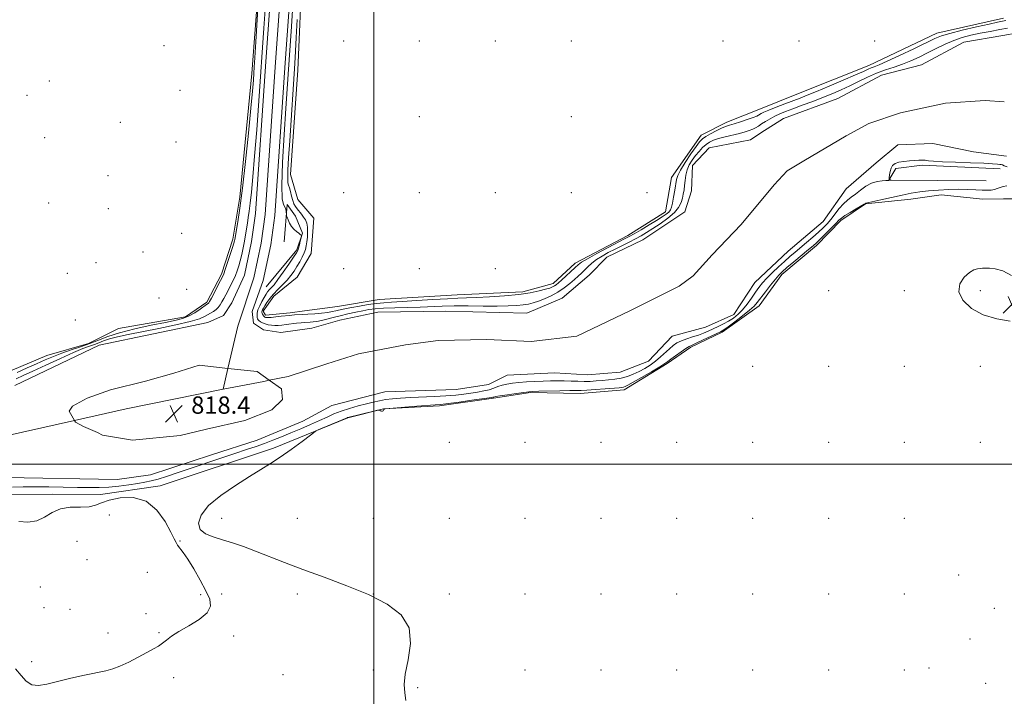
# Model space of a CAD drawing. Extents: x 2132300 to 2135200, y 284800 to 287700.
# Drawn here: x 2134337 to 2134791, y 286393 to 286705 of the extents above; entities that cross this region are included whole.
import ezdxf

# ---------------------------------------------------------------- set-up
doc = ezdxf.new("R2010")
doc.units = 0
doc.header["$MEASUREMENT"] = 0
for name, color, linetype, lineweight in [('BREAKLINE DTM HARD', 7, 'Continuous', 0), ('CONTOUR INDEX', 41, 'Continuous', 13), ('CONTOUR INTERMEDIATE', 44, 'Continuous', 0), ('GRID LINE', 7, 'Continuous', 0), ('SPOT ELEVATION', 7, 'Continuous', 0), ('SPOT ELEVATION DTM', 2, 'Continuous', 13), ('STREAM - RIVER CENTERLINE', 11, 'Continuous', 0), ('STREAM - RIVER DOUBLE LINE', 5, 'Continuous', 0)]:
    doc.layers.add(name, color=color, linetype=linetype, lineweight=lineweight)
doc.styles.add('Style-WORKING', font='WORKING.shx')

# ---------------------------------------------------------------- blocks, each defined once
blk = doc.blocks.new('SPOT')
at = {"layer": 'SPOT ELEVATION'}
for p, q in [((-3.91, -3.91), (3.82, 3.81)), ((-1.65, 3.77), (1.72, -3.93))]:
    blk.add_line(p, q, dxfattribs=at)

msp = doc.modelspace()

# ---------------------------------------------------------------- linework, layer by layer
at = {"layer": 'BREAKLINE DTM HARD', "extrusion": (-0.00736, -3.09583e-05, 0.999973), "elevation": -14898.726, "flags": 128}
msp.add_lwpolyline([(2134729.12, 286621.769), (2134738.631, 286621.809)], dxfattribs=at)
at = {"layer": 'BREAKLINE DTM HARD', "extrusion": (-0.007646, -3.89778e-05, 0.999971), "elevation": -15511.135, "flags": 128}
msp.add_lwpolyline([(2134734.288, 286621.666), (2134746.058, 286621.726)], dxfattribs=at)
at = {"layer": 'BREAKLINE DTM HARD'}
for points in [[(2134448.87, 286749.48, 821.9), (2134443.67, 286680.18, 822.6), (2134438.08, 286623.07, 822.49), (2134434.85, 286603.81, 822.43), (2134429.71, 286587.62, 822.37), (2134422.87, 286574.71, 822.41), (2134413.05, 286567.96, 822.7), (2134382.13, 286562.55, 823.44), (2134368.39, 286555.54, 823.31), (2134349.05, 286550.09, 823.44), (2134329.13, 286541.54, 823.29)], [(2134790.44, 286705.71, 822.73), (2134759.74, 286698.79, 822.82), (2134728.34, 286683.87, 822.89), (2134696.7, 286671.22, 823.27), (2134677.6, 286663.51, 823.01), (2134662.81, 286657.72, 822.74), (2134650.91, 286651.76, 822.99), (2134637.35, 286632.14, 823.21), (2134634.47, 286616.4, 823.17), (2134617.07, 286605.4, 822.66), (2134592.87, 286592.66, 822.72), (2134582.68, 286583.21, 822.74), (2134568.68, 286579.5, 822.62), (2134538.33, 286578.03, 822.82), (2134502.41, 286575.85, 823.09), (2134483.24, 286572.69, 823.32), (2134467.97, 286570.61, 822.93), (2134461.38, 286569.68, 822.52), (2134450.03, 286568.69, 822.68), (2134448.97, 286570.54, 822.6), (2134453.83, 286577.43, 822.97), (2134464.65, 286586.26, 823.44), (2134471.11, 286597.1, 823.85), (2134472.32, 286613.44, 823.83), (2134464.96, 286622.01, 823.87), (2134461.49, 286633.53, 822.99), (2134464.93, 286681.73, 823.17), (2134466.94, 286728.04, 823.34)], [(2134788.95, 286636.19, 820.76), (2134752.97, 286637.94, 820.49), (2134740.81, 286636.32, 820.65), (2134737.58, 286630.9, 819.98), (2134782.42, 286630.72, 820.96)], [(2134328.69, 286485.95, 821.76), (2134351.62, 286486.07, 821.68), (2134373.94, 286485.98, 821.51), (2134401.37, 286489.89, 821.66), (2134453.6, 286507.38, 821.9), (2134487.9, 286521.3, 822.07), (2134504.37, 286525.47, 821.99), (2134530.18, 286526.87, 822.27), (2134555.13, 286530.33, 822.27), (2134572.24, 286533.06, 822.19), (2134595.18, 286532.56, 822.64), (2134615.41, 286534.3, 822.56), (2134635.28, 286546.36, 822.29), (2134646.12, 286553.96, 822.33), (2134660.69, 286560.78, 822.44), (2134677.66, 286573.01, 822.93), (2134688.2, 286587.42, 822.64), (2134704.12, 286600.87, 822.54), (2134715.32, 286612.4, 822.37), (2134726.78, 286620, 822.07), (2134747.62, 286622.16, 822.72), (2134761.64, 286624.22, 822.8), (2134780.89, 286622.23, 822.89)], [(2134450.27, 286581.72, 818.51), (2134464.48, 286598.87, 819.64), (2134467.06, 286606.56, 820.07), (2134463.85, 286614.36, 820.38), (2134460.05, 286619.68, 820.19), (2134458.65, 286602.51, 819.52)]]:
    msp.add_polyline3d(points, dxfattribs=at)
at = {"layer": 'CONTOUR INDEX', "elevation": 820, "flags": 128}
for points in [[(2134335.01, 286539.325), (2134338.147, 286540.774), (2134342.619, 286542.821), (2134348.676, 286545.643), (2134355.351, 286548.739), (2134361.373, 286551.44), (2134365.778, 286553.248), (2134368.825, 286554.366), (2134371.083, 286555.171), (2134373.09, 286555.973), (2134375.27, 286556.823), (2134378.018, 286557.708), (2134381.704, 286558.632), (2134386.598, 286559.681), (2134400.705, 286562.513), (2134408.651, 286564.179), (2134415.276, 286565.732), (2134419.48, 286567), (2134421.824, 286568.016), (2134423.278, 286568.862), (2134425.972, 286570.379), (2134427.185, 286571.224), (2134428.201, 286572.228), (2134429.079, 286573.407), (2134429.908, 286574.766), (2134430.769, 286576.311), (2134431.702, 286578.07), (2134432.738, 286580.074), (2134433.884, 286582.324), (2134435.046, 286584.689), (2134436.104, 286587.007), (2134436.972, 286589.18), (2134437.701, 286591.367), (2134438.373, 286593.793), (2134439.05, 286596.608), (2134439.707, 286599.674), (2134440.3, 286602.78), (2134440.798, 286605.75), (2134441.618, 286611.169), (2134442.014, 286613.702), (2134442.443, 286616.581), (2134442.931, 286620.331), (2134443.504, 286625.476), (2134444.182, 286632.549), (2134444.984, 286642.083), (2134445.908, 286654.232), (2134446.875, 286667.628), (2134449.227, 286701.05), (2134449.801, 286709.643)], [(2134462.45, 286709.322), (2134461.97, 286701.907), (2134460.442, 286679.835), (2134459.393, 286664.068), (2134458.618, 286652.03), (2134457.895, 286639.157), (2134457.536, 286628.528), (2134457.746, 286622.398), (2134458.313, 286619.715), (2134458.92, 286618.601), (2134459.317, 286617.535), (2134459.516, 286616.422), (2134459.649, 286614.986), (2134459.745, 286614.556), (2134459.97, 286613.863), (2134460.396, 286612.651), (2134461.056, 286611.113), (2134461.975, 286609.559), (2134463.133, 286608.241), (2134464.339, 286607.203), (2134465.358, 286606.435), (2134466.015, 286605.919), (2134466.368, 286605.604), (2134466.532, 286605.431), (2134466.598, 286605.304), (2134466.557, 286604.987), (2134466.037, 286602.82), (2134465.62, 286601.148), (2134465.221, 286599.643), (2134464.857, 286598.561), (2134464.225, 286597.389), (2134462.941, 286595.419), (2134460.784, 286592.218), (2134458.184, 286588.451), (2134455.737, 286585.055), (2134453.905, 286582.74), (2134452.627, 286581.303), (2134451.708, 286580.314), (2134450.964, 286579.387), (2134450.242, 286578.302), (2134449.399, 286576.883), (2134448.357, 286575.036), (2134447.305, 286572.995), (2134446.496, 286571.072), (2134446.115, 286569.522), (2134446.063, 286568.357), (2134446.172, 286567.529), (2134446.317, 286566.974), (2134446.548, 286566.566), (2134446.96, 286566.163), (2134447.631, 286565.662), (2134448.567, 286565.117), (2134449.76, 286564.619), (2134451.183, 286564.245), (2134452.742, 286564.008), (2134454.325, 286563.907), (2134455.873, 286563.936), (2134457.528, 286564.078), (2134459.483, 286564.312), (2134464.288, 286564.917), (2134466.459, 286565.168), (2134468.073, 286565.321), (2134470.53, 286565.486), (2134471.955, 286565.605), (2134473.693, 286565.828), (2134475.795, 286566.216), (2134478.3, 286566.81), (2134481.195, 286567.557), (2134484.455, 286568.383), (2134488.007, 286569.217), (2134491.578, 286570.001), (2134494.846, 286570.681), (2134497.667, 286571.215), (2134500.61, 286571.613), (2134504.42, 286571.898), (2134509.576, 286572.099), (2134515.496, 286572.26), (2134521.329, 286572.436), (2134531.461, 286572.866), (2134536.978, 286572.988), (2134543.51, 286572.975), (2134550.42, 286572.9), (2134556.797, 286572.866), (2134561.924, 286572.952), (2134565.874, 286573.154), (2134568.917, 286573.445), (2134571.343, 286573.818), (2134573.532, 286574.346), (2134575.886, 286575.122), (2134578.694, 286576.22), (2134581.792, 286577.636), (2134584.902, 286579.348), (2134587.782, 286581.301), (2134590.332, 286583.313), (2134592.487, 286585.172), (2134594.226, 286586.729), (2134595.709, 286588.105), (2134598.717, 286591.003), (2134600.536, 286592.633), (2134602.691, 286594.296), (2134605.243, 286595.93), (2134608.132, 286597.545), (2134611.268, 286599.168), (2134617.761, 286602.421), (2134620.714, 286603.935), (2134623.292, 286605.337), (2134625.805, 286606.814), (2134628.666, 286608.606), (2134632.11, 286610.868), (2134635.655, 286613.422), (2134638.641, 286616.007), (2134640.579, 286618.41), (2134641.668, 286620.612), (2134642.278, 286622.643), (2134642.718, 286624.553), (2134643.06, 286626.463), (2134643.316, 286628.511), (2134643.524, 286630.793), (2134643.84, 286633.222), (2134644.445, 286635.668), (2134645.468, 286638.02), (2134646.824, 286640.245), (2134648.374, 286642.329), (2134649.994, 286644.25), (2134651.622, 286645.955), (2134653.213, 286647.385), (2134654.782, 286648.509), (2134656.584, 286649.413), (2134658.939, 286650.211), (2134662.02, 286650.996), (2134668.629, 286652.499), (2134671.192, 286653.177), (2134673.17, 286653.821), (2134674.729, 286654.462), (2134676.045, 286655.138), (2134677.333, 286655.915), (2134678.814, 286656.865), (2134680.649, 286658.024), (2134682.748, 286659.28), (2134684.958, 286660.48), (2134687.219, 286661.535), (2134689.838, 286662.593), (2134693.215, 286663.862), (2134697.58, 286665.482), (2134702.49, 286667.32), (2134707.333, 286669.175), (2134711.648, 286670.905), (2134715.591, 286672.602), (2134719.471, 286674.417), (2134723.525, 286676.438), (2134727.706, 286678.494), (2134731.894, 286680.352), (2134735.992, 286681.856), (2134739.987, 286683.156), (2134743.887, 286684.481), (2134747.714, 286686.015), (2134751.53, 286687.764), (2134755.412, 286689.693), (2134759.407, 286691.736), (2134763.45, 286693.724), (2134767.448, 286695.456), (2134771.358, 286696.795), (2134775.345, 286697.836), (2134779.622, 286698.737), (2134784.254, 286699.61), (2134788.702, 286700.408), (2134792.274, 286701.037)], [(2134792.121, 286637.034), (2134790.701, 286637.619), (2134789.939, 286637.964), (2134789.402, 286638.126), (2134788.754, 286638.227), (2134787.606, 286638.366), (2134785.348, 286638.545), (2134781.312, 286638.748), (2134775.218, 286638.96), (2134768.309, 286639.185), (2134762.214, 286639.431), (2134758.159, 286639.696), (2134755.757, 286639.942), (2134754.216, 286640.119), (2134752.841, 286640.189), (2134751.312, 286640.163), (2134749.404, 286640.062), (2134747, 286639.894), (2134744.428, 286639.624), (2134742.123, 286639.203), (2134740.426, 286638.579), (2134739.289, 286637.689), (2134738.566, 286636.469), (2134738.123, 286634.924), (2134737.878, 286633.337), (2134737.758, 286632.062), (2134737.704, 286631.359), (2134737.704, 286631.104), (2134737.761, 286631.081), (2134737.869, 286631.103), (2134738.008, 286631.119), (2134738.151, 286631.11), (2134738.276, 286631.065), (2134738.475, 286630.91), (2134738.456, 286630.896), (2134737.543, 286630.821), (2134737.153, 286630.805), (2134736.186, 286630.783), (2134734.455, 286630.712), (2134732.152, 286630.388), (2134729.569, 286629.569), (2134726.962, 286628.117), (2134724.47, 286626.319), (2134722.199, 286624.566), (2134720.212, 286623.124), (2134718.391, 286621.745), (2134716.576, 286620.055), (2134714.652, 286617.809), (2134710.818, 286612.847), (2134709.085, 286610.806), (2134707.286, 286608.956), (2134705.152, 286606.981), (2134702.512, 286604.664), (2134699.609, 286602.176), (2134694.282, 286597.681), (2134691.929, 286595.673), (2134689.452, 286593.495), (2134686.681, 286590.97), (2134683.856, 286588.297), (2134681.318, 286585.764), (2134679.303, 286583.562), (2134677.623, 286581.483), (2134675.984, 286579.219), (2134674.156, 286576.57), (2134672.162, 286573.776), (2134670.091, 286571.184), (2134668.005, 286569.06), (2134665.865, 286567.347), (2134663.607, 286565.902), (2134661.201, 286564.608), (2134658.747, 286563.425), (2134654.183, 286561.326), (2134652.01, 286560.38), (2134649.664, 286559.483), (2134647.028, 286558.618), (2134644.322, 286557.753), (2134641.844, 286556.85), (2134639.804, 286555.861), (2134638.039, 286554.686), (2134636.297, 286553.216), (2134632.239, 286549.38), (2134629.931, 286547.395), (2134627.474, 286545.615), (2134624.912, 286544.05), (2134622.289, 286542.672), (2134619.635, 286541.462), (2134616.922, 286540.446), (2134614.107, 286539.661), (2134611.173, 286539.122), (2134608.2, 286538.769), (2134605.295, 286538.516), (2134602.525, 286538.303), (2134599.803, 286538.148), (2134597.003, 286538.091), (2134594.036, 286538.152), (2134590.948, 286538.274), (2134587.826, 286538.378), (2134584.714, 286538.403), (2134581.502, 286538.348), (2134578.043, 286538.229), (2134574.269, 286538.059), (2134570.437, 286537.841), (2134566.882, 286537.577), (2134563.865, 286537.262), (2134561.335, 286536.865), (2134559.163, 286536.346), (2134557.207, 286535.688), (2134555.27, 286534.966), (2134553.138, 286534.276), (2134550.649, 286533.692), (2134547.831, 286533.191), (2134544.762, 286532.727), (2134541.463, 286532.267), (2134537.714, 286531.829), (2134533.238, 286531.447), (2134527.913, 286531.14), (2134516.874, 286530.643), (2134512.328, 286530.383), (2134508.554, 286530.076), (2134505.36, 286529.694), (2134502.525, 286529.21), (2134499.701, 286528.591), (2134496.51, 286527.8), (2134492.717, 286526.818), (2134488.661, 286525.679), (2134484.824, 286524.436), (2134481.523, 286523.119), (2134478.406, 286521.683), (2134474.957, 286520.064), (2134470.814, 286518.231), (2134466.24, 286516.29), (2134461.655, 286514.381), (2134457.386, 286512.616), (2134453.393, 286511.007), (2134449.543, 286509.538), (2134445.644, 286508.159), (2134441.263, 286506.685), (2134435.91, 286504.898), (2134429.32, 286502.666), (2134415.212, 286497.863), (2134409.267, 286495.868), (2134404.363, 286494.277), (2134400.409, 286493.082), (2134397.228, 286492.247), (2134394.299, 286491.632), (2134391.017, 286491.068), (2134386.949, 286490.436), (2134382.363, 286489.819), (2134377.699, 286489.352), (2134373.234, 286489.132), (2134368.595, 286489.107), (2134363.248, 286489.19), (2134350.079, 286489.418), (2134343.654, 286489.509), (2134338.178, 286489.539), (2134333.266, 286489.39)]]:
    msp.add_lwpolyline(points, dxfattribs=at)
at = {"layer": 'CONTOUR INTERMEDIATE', "flags": 128}
for points, elevation in [([(2134335.479, 286542.228), (2134340.041, 286544.312), (2134344.414, 286546.233), (2134348.386, 286548.007), (2134352.168, 286549.651), (2134356.071, 286551.185), (2134360.31, 286552.634), (2134364.693, 286554.063), (2134368.928, 286555.544), (2134372.904, 286557.132), (2134377.222, 286558.817), (2134382.664, 286560.569), (2134389.653, 286562.338), (2134397.18, 286563.985), (2134403.873, 286565.347), (2134408.719, 286566.346), (2134412.121, 286567.222), (2134414.835, 286568.301), (2134417.444, 286569.785), (2134419.825, 286571.401), (2134422.796, 286573.56), (2134423.604, 286574.117), (2134423.812, 286574.355), (2134424.205, 286575.023), (2134425.007, 286576.524), (2134429.237, 286584.626), (2134430.109, 286586.338), (2134430.726, 286587.759), (2134431.443, 286589.764), (2134432.505, 286592.925), (2134433.709, 286596.594), (2134434.745, 286599.818), (2134435.377, 286601.878), (2134435.683, 286602.996), (2134435.814, 286603.628), (2134437.182, 286611.77), (2134438.135, 286618.106), (2134439.334, 286627.331), (2134440.718, 286639.509), (2134442.092, 286652.613), (2134443.23, 286664.094), (2134443.966, 286672.031), (2134444.382, 286677.013), (2134444.62, 286680.259), (2134444.817, 286683.098), (2134445.086, 286687.314), (2134445.535, 286694.803), (2134447.623, 286730.825)], 822), ([(2134464.577, 286705.141), (2134464.206, 286696.766), (2134463.881, 286690.419), (2134463.537, 286684.833), (2134461.153, 286649.03), (2134460.646, 286641.251), (2134460.323, 286635.587), (2134460.215, 286631.856), (2134460.336, 286629.764), (2134460.634, 286628.573), (2134461.039, 286627.431), (2134461.495, 286625.705), (2134461.993, 286623.625), (2134462.534, 286621.641), (2134463.129, 286620.089), (2134463.812, 286618.86), (2134464.626, 286617.733), (2134466.607, 286615.256), (2134467.572, 286613.952), (2134468.38, 286612.628), (2134468.98, 286611.148), (2134469.332, 286609.337), (2134469.421, 286607.109), (2134469.308, 286604.712), (2134469.078, 286602.481), (2134468.786, 286600.65), (2134468.373, 286599.042), (2134467.75, 286597.38), (2134466.857, 286595.455), (2134465.747, 286593.336), (2134464.498, 286591.161), (2134463.161, 286589.037), (2134461.664, 286586.95), (2134459.907, 286584.856), (2134457.846, 286582.723), (2134455.673, 286580.57), (2134453.639, 286578.428), (2134451.948, 286576.349), (2134450.627, 286574.466), (2134449.654, 286572.933), (2134449.002, 286571.853), (2134448.607, 286571.141), (2134448.399, 286570.663), (2134448.316, 286570.296), (2134448.336, 286569.963), (2134448.447, 286569.599), (2134448.635, 286569.161), (2134448.873, 286568.7), (2134449.13, 286568.292), (2134449.385, 286567.994), (2134449.654, 286567.792), (2134449.962, 286567.657), (2134450.376, 286567.568), (2134451.143, 286567.551), (2134452.552, 286567.643), (2134454.747, 286567.859), (2134457.271, 286568.139), (2134461.073, 286568.584), (2134462.196, 286568.699), (2134463.34, 286568.776), (2134466.941, 286568.946), (2134469.55, 286569.104), (2134472.665, 286569.344), (2134475.884, 286569.646), (2134478.718, 286569.977), (2134480.813, 286570.311), (2134482.369, 286570.644), (2134483.723, 286570.977), (2134485.207, 286571.322), (2134487.126, 286571.723), (2134489.782, 286572.237), (2134493.326, 286572.885), (2134497.312, 286573.555), (2134501.145, 286574.102), (2134504.498, 286574.432), (2134508.111, 286574.655), (2134512.993, 286574.931), (2134519.727, 286575.367), (2134527.206, 286575.864), (2134533.901, 286576.27), (2134538.773, 286576.481), (2134542.756, 286576.595), (2134547.276, 286576.758), (2134553.334, 286577.087), (2134560.22, 286577.592), (2134566.799, 286578.256), (2134572.151, 286579.045), (2134576.213, 286579.865), (2134579.135, 286580.609), (2134581.097, 286581.199), (2134582.377, 286581.689), (2134583.28, 286582.167), (2134584.104, 286582.737), (2134585.113, 286583.579), (2134586.565, 286584.892), (2134592.762, 286590.663), (2134594.161, 286591.937), (2134595.737, 286593.078), (2134598.452, 286594.672), (2134602.882, 286597.092), (2134608.058, 286599.854), (2134615.627, 286603.834), (2134617.735, 286604.959), (2134620.015, 286606.241), (2134623.233, 286608.112), (2134626.947, 286610.308), (2134630.41, 286612.391), (2134633.031, 286614.023), (2134634.836, 286615.259), (2134636.01, 286616.255), (2134636.736, 286617.203), (2134637.219, 286618.443), (2134637.662, 286620.354), (2134638.216, 286623.137), (2134638.803, 286626.289), (2134639.639, 286631.223), (2134640.208, 286633.111), (2134641.452, 286635.578), (2134643.635, 286639.117), (2134646.252, 286643.067), (2134648.607, 286646.478), (2134650.224, 286648.661), (2134651.5, 286649.978), (2134653.052, 286651.053), (2134655.303, 286652.357), (2134657.912, 286653.747), (2134660.341, 286654.928), (2134662.241, 286655.7), (2134663.99, 286656.263), (2134666.154, 286656.915), (2134669.079, 286657.861), (2134672.247, 286658.938), (2134674.923, 286659.889), (2134676.571, 286660.528), (2134677.447, 286660.94), (2134678.7, 286661.698), (2134679.94, 286662.323), (2134682.138, 286663.277), (2134685.508, 286664.619), (2134689.491, 286666.149), (2134696.57, 286668.818), (2134699.867, 286670.098), (2134704.179, 286671.847), (2134710.065, 286674.306), (2134716.513, 286677.047), (2134722.115, 286679.476), (2134725.822, 286681.142), (2134728.015, 286682.159), (2134729.435, 286682.787), (2134730.831, 286683.314), (2134733.004, 286684.168), (2134736.763, 286685.806), (2134742.517, 286688.478), (2134749.067, 286691.601), (2134758.693, 286696.248), (2134761.772, 286697.502), (2134765.655, 286698.666), (2134771.417, 286700.119), (2134778.003, 286701.671), (2134783.83, 286702.99), (2134787.705, 286703.83), (2134790.001, 286704.298), (2134791.482, 286704.587)], 822), ([(2134792.02, 286628.361), (2134790.291, 286628.065), (2134788.846, 286627.6), (2134787.567, 286627.079), (2134786.274, 286626.632), (2134784.787, 286626.363), (2134782.949, 286626.27), (2134780.604, 286626.325), (2134777.631, 286626.488), (2134774.034, 286626.662), (2134769.852, 286626.741), (2134765.181, 286626.641), (2134760.368, 286626.378), (2134755.819, 286625.994), (2134751.785, 286625.511), (2134747.901, 286624.885), (2134743.647, 286624.051), (2134738.748, 286622.998), (2134733.907, 286621.916), (2134726.874, 286620.324), (2134726.719, 286620.236), (2134726.164, 286619.904), (2134722.452, 286617.734), (2134719.669, 286616.089), (2134717.231, 286614.584), (2134715.666, 286613.48), (2134714.512, 286612.424), (2134713.06, 286610.912), (2134710.826, 286608.629), (2134708.214, 286606.011), (2134705.854, 286603.685), (2134704.15, 286602.062), (2134702.601, 286600.691), (2134700.48, 286598.908), (2134693.733, 286593.274), (2134690.553, 286590.599), (2134688.389, 286588.722), (2134686.824, 286587.182), (2134685.185, 286585.286), (2134682.997, 286582.566), (2134680.574, 286579.464), (2134676.858, 286574.579), (2134675.369, 286572.869), (2134673.254, 286570.926), (2134670.076, 286568.361), (2134666.475, 286565.61), (2134663.361, 286563.314), (2134661.343, 286561.912), (2134659.821, 286561.03), (2134657.896, 286560.094), (2134651.598, 286557.095), (2134648.676, 286555.727), (2134646.8, 286554.871), (2134645.481, 286554.206), (2134643.96, 286553.263), (2134641.715, 286551.731), (2134639.166, 286549.931), (2134636.974, 286548.342), (2134635.525, 286547.267), (2134634.127, 286546.301), (2134631.816, 286544.861), (2134627.992, 286542.58), (2134623.508, 286539.954), (2134619.581, 286537.691), (2134617.124, 286536.329), (2134615.839, 286535.702), (2134615.125, 286535.473), (2134614.386, 286535.347), (2134613.055, 286535.217), (2134606.658, 286534.711), (2134602.163, 286534.373), (2134598.217, 286534.104), (2134595.558, 286533.973), (2134593.343, 286533.931), (2134590.335, 286533.898), (2134585.736, 286533.812), (2134576.042, 286533.587), (2134573.298, 286533.503), (2134571.44, 286533.364), (2134569.191, 286533.07), (2134565.673, 286532.561), (2134561.618, 286531.957), (2134558.156, 286531.422), (2134556.132, 286531.079), (2134555.241, 286530.895), (2134554.893, 286530.799), (2134554.461, 286530.711), (2134553.176, 286530.52), (2134545.227, 286529.412), (2134539.353, 286528.608), (2134534.207, 286527.922), (2134530.861, 286527.518), (2134528.291, 286527.282), (2134519.828, 286526.648), (2134505.164, 286525.498), (2134505.002, 286525.462), (2134504.801, 286525.37), (2134504.606, 286525.178), (2134504.442, 286524.874), (2134504.254, 286524.563), (2134503.962, 286524.381), (2134503.524, 286524.418), (2134503.037, 286524.595), (2134502.632, 286524.788), (2134502.319, 286524.88), (2134501.628, 286524.774), (2134499.964, 286524.379), (2134488.011, 286521.469), (2134487.796, 286521.406), (2134487.603, 286521.328), (2134476.065, 286516.519), (2134474.342, 286515.765), (2134472.958, 286514.928), (2134470.728, 286513.289), (2134466.825, 286510.382), (2134461.858, 286506.744), (2134456.798, 286503.162), (2134452.312, 286500.187), (2134447.863, 286497.421), (2134442.613, 286494.226), (2134436.095, 286490.154), (2134429.323, 286485.513), (2134423.683, 286480.797), (2134420.283, 286476.45), (2134419.109, 286472.72), (2134419.873, 286469.8), (2134422.255, 286467.784), (2134425.821, 286466.356), (2134430.109, 286465.093), (2134434.754, 286463.638), (2134439.783, 286461.888), (2134445.321, 286459.799), (2134458.696, 286454.502), (2134467.162, 286451.294), (2134477.027, 286447.73), (2134487.481, 286443.863), (2134497.485, 286439.756), (2134506.066, 286435.389), (2134512.526, 286430.412), (2134516.234, 286424.391), (2134516.923, 286417.163), (2134515.786, 286409.655), (2134514.382, 286403.066), (2134513.922, 286398.227), (2134514.229, 286394.492), (2134514.782, 286390.851)], 822), ([(2134774.725, 286588.36), (2134772.234, 286586.168), (2134770.218, 286583.129), (2134769.759, 286579.488), (2134771.663, 286575.544), (2134775.624, 286571.794), (2134781.062, 286568.787), (2134787.335, 286566.92), (2134793.563, 286565.969)], 824), ([(2134794.084, 286587.046), (2134790.114, 286589.105), (2134786.634, 286590.059), (2134783.894, 286590.36), (2134782.034, 286590.399), (2134780.762, 286590.32), (2134779.675, 286590.202), (2134778.416, 286590.051), (2134776.809, 286589.563), (2134774.725, 286588.36)], 824), ([(2134334.641, 286405.577), (2134337.215, 286402.462), (2134339.632, 286399.809), (2134342.21, 286398.13), (2134345.268, 286397.778), (2134349.11, 286398.462), (2134354.036, 286399.734), (2134360.119, 286401.187), (2134366.513, 286402.593), (2134376.271, 286404.62), (2134379.516, 286405.465), (2134382.836, 286406.712), (2134386.908, 286408.624), (2134391.293, 286410.881), (2134395.276, 286413.017), (2134398.318, 286414.688), (2134400.601, 286416.033), (2134402.482, 286417.316), (2134404.348, 286418.772), (2134406.692, 286420.538), (2134410.036, 286422.723), (2134414.595, 286425.383), (2134419.363, 286428.343), (2134423.028, 286431.374), (2134424.583, 286434.358), (2134424.231, 286437.615), (2134422.479, 286441.576), (2134419.842, 286446.453), (2134416.861, 286451.572), (2134414.085, 286456.04), (2134411.953, 286459.184), (2134409.453, 286462.584), (2134408.766, 286463.773), (2134407.922, 286465.519), (2134406.385, 286468.612), (2134403.716, 286473.436), (2134399.867, 286478.743), (2134394.884, 286482.878), (2134388.974, 286484.617), (2134382.972, 286484.459), (2134377.869, 286483.332), (2134374.312, 286482.051), (2134371.575, 286480.964), (2134368.584, 286480.304), (2134364.568, 286480.159), (2134359.948, 286480.042), (2134355.448, 286479.32), (2134351.586, 286477.607), (2134348.077, 286475.498), (2134344.432, 286473.835), (2134340.337, 286473.236), (2134336.176, 286473.432)], 822)]:
    msp.add_lwpolyline(points, dxfattribs=dict(at, elevation=elevation))
at = {"layer": 'GRID LINE', "flags": 128}
for points in [[(2134500, 287500), (2134500, 285000)], [(2132500, 286500), (2135000, 286500)]]:
    msp.add_lwpolyline(points, dxfattribs=at)
at = {"layer": 'SPOT ELEVATION DTM'}
for p in [(2134403.11, 286692.97, 822.9), (2134486.02, 286695.18, 823.74), (2134521.02, 286695.18, 823.73), (2134556.02, 286695.18, 823.43), (2134591.02, 286695.18, 823.89), (2134661.02, 286695.18, 823.58), (2134696.02, 286695.18, 823.97), (2134731.02, 286695.18, 823.58), (2134350.34, 286676.64, 822.7), (2134339.94, 286670.12, 822.7), (2134410.52, 286672.35, 822.9), (2134382.95, 286657.65, 823.1), (2134521.02, 286660.18, 823.88), (2134591.02, 286660.18, 823.93), (2134348.05, 286650.63, 822.7), (2134408.71, 286648.51, 823.8), (2134377.34, 286633.02, 822.9), (2134486.02, 286625.18, 823.56), (2134521.02, 286625.18, 823.37), (2134556.02, 286625.18, 823.58), (2134591.02, 286625.18, 823.54), (2134626.02, 286625.18, 823.25), (2134349.92, 286620.43, 822.7), (2134377.44, 286617.8, 822.6), (2134411.24, 286606.36, 822.8), (2134393.51, 286597.84, 823.3), (2134371.81, 286592.94, 822.8), (2134486.02, 286590.18, 822.61), (2134521.02, 286590.18, 823.22), (2134556.02, 286590.18, 822.89), (2134358.55, 286587.92, 823.1), (2134413.65, 286580.59, 823.5), (2134709.72, 286580.02, 823.61), (2134744.72, 286580.02, 823.47), (2134779.72, 286580.02, 824.35), (2134400.84, 286576.63, 823.8), (2134362.2, 286566.49, 823.4), (2134674.72, 286545.02, 823.97), (2134709.72, 286545.02, 823.63), (2134744.72, 286545.02, 823.23), (2134779.72, 286545.02, 823.42), (2134534.72, 286510.02, 823.92), (2134569.72, 286510.02, 823.7), (2134604.72, 286510.02, 823.88), (2134639.72, 286510.02, 823.9), (2134674.72, 286510.02, 823.64), (2134709.72, 286510.02, 823.13), (2134744.72, 286510.02, 822.62), (2134779.72, 286510.02, 823.47), (2134377.93, 286476.52, 823.3), (2134429.72, 286475.02, 822.18), (2134464.72, 286475.02, 822.49), (2134499.72, 286475.02, 822.33), (2134534.72, 286475.02, 822.89), (2134569.72, 286475.02, 823.35), (2134604.72, 286475.02, 823.33), (2134639.72, 286475.02, 823.87), (2134674.72, 286475.02, 823.15), (2134709.72, 286475.02, 823.28), (2134744.72, 286475.02, 822.83), (2134363.01, 286464.35, 823.1), (2134410.56, 286464.55, 821.9), (2134367.6, 286455.9, 822.8), (2134395.48, 286450.02, 822.8), (2134769.76, 286448.74, 823.3), (2134346.16, 286443.3, 823.9), (2134420.13, 286439.78, 822.3), (2134429.72, 286440.02, 821.52), (2134464.72, 286440.02, 821.75), (2134499.72, 286440.02, 822), (2134534.72, 286440.02, 822.41), (2134569.72, 286440.02, 823.42), (2134604.72, 286440.02, 823.51), (2134639.72, 286440.02, 823.32), (2134674.72, 286440.02, 822.84), (2134709.72, 286440.02, 822.73), (2134744.72, 286440.02, 822.87), (2134347.76, 286433.7, 823.5), (2134359.73, 286433.02, 822.6), (2134394.83, 286430.91, 822.2), (2134786.24, 286433.41, 822.7), (2134377.34, 286422.09, 822.3), (2134400.86, 286422.23, 822.1), (2134435.34, 286420.72, 821.6), (2134775.04, 286419.32, 822.5), (2134342.11, 286408.89, 822.2), (2134458.12, 286402.77, 821.4), (2134499.72, 286405.02, 821.34), (2134569.72, 286405.02, 823.51), (2134604.72, 286405.02, 823.95), (2134639.72, 286405.02, 823.45), (2134674.72, 286405.02, 823.4), (2134709.72, 286405.02, 823.1), (2134744.72, 286405.02, 822.47), (2134756.03, 286405.89, 822.6), (2134407.6, 286401.38, 821.7), (2134782.13, 286398.82, 822.6), (2134520.16, 286396.78, 822.4)]:
    msp.add_point(p, dxfattribs=at)
at = {"layer": 'STREAM - RIVER CENTERLINE', "elevation": 818.41, "flags": 128}
for points in [[(2134790.8, 286667.12), (2134782.01, 286667.66), (2134763.72, 286666.5), (2134742.85, 286662.06), (2134728.3, 286657.13), (2134717.91, 286651.41), (2134698.26, 286639.87), (2134690.66, 286635.2), (2134684.63, 286628.74), (2134669.41, 286610.57), (2134656.11, 286596.45), (2134647.27, 286586.77), (2134640.78, 286582.01), (2134618.3, 286570.87), (2134593.58, 286558.94), (2134572.57, 286556.58), (2134552.07, 286557.49), (2134529.64, 286556.97), (2134514.5, 286555.01), (2134492.93, 286550.84), (2134478.26, 286546.15), (2134460.39, 286540.44), (2134451.74, 286538.65)], [(2134437.21, 286563.56), (2134432.64, 286544.08)], [(2134432.64, 286544.08), (2134430.4, 286534.53)], [(2134451.74, 286538.65), (2134449.14, 286538.11), (2134430.4, 286534.53)], [(2134430.4, 286534.53), (2134385.78, 286525.39), (2134361.86, 286520.09)]]:
    msp.add_lwpolyline(points, dxfattribs=at)
at = {"layer": 'STREAM - RIVER CENTERLINE'}
for points in [[(2134470.16, 286929.32, 818.8), (2134469.71, 286926.71, 818.8), (2134468.21, 286900.21, 818.86), (2134469.56, 286848.56, 818.76), (2134464.36, 286812.93, 818.76), (2134460.16, 286785.72, 818.76), (2134459.71, 286758.66, 818.76), (2134457.33, 286723.83, 818.74), (2134454.58, 286685.35, 818.76), (2134449.82, 286615.18, 818.66), (2134447.99, 286601.83, 818.55), (2134444.61, 286585.92, 818.64), (2134437.21, 286563.56, 818.41)], [(2134361.86, 286520.09, 818.41), (2134322.61, 286511.39, 817.96)]]:
    msp.add_polyline3d(points, dxfattribs=at)
at = {"layer": 'STREAM - RIVER DOUBLE LINE', "elevation": 818.41, "flags": 128}
for points in [[(2134797.06, 286698.93), (2134790.12, 286697.735), (2134772.12, 286694.64), (2134752.64, 286684.23), (2134734.11, 286679.42), (2134714.02, 286668.59), (2134688.94, 286659.35), (2134678.5, 286652.79), (2134673.79, 286649.62), (2134654.63, 286645.83), (2134646.9, 286637.67), (2134646.44, 286626.09), (2134643.48, 286616.33), (2134624.04, 286603.45), (2134607.42, 286595.36), (2134599.27, 286587.18), (2134586.82, 286576.46), (2134570.6, 286569.62), (2134533.19, 286570.53), (2134501.79, 286570.07), (2134484.28, 286566.31), (2134471.31, 286562.61), (2134457.08, 286560.75), (2134449.01, 286561.87), (2134444.48, 286564.99), (2134443.78, 286570.35)], [(2134432.64, 286544.08), (2134419.38, 286545.53), (2134407.66, 286541.85), (2134394.69, 286538.15), (2134378.43, 286534.2), (2134367.74, 286530.32), (2134360.97, 286526.71), (2134359.35, 286524.42), (2134361.86, 286520.09)], [(2134451.74, 286538.65), (2134446.08, 286542.61), (2134432.64, 286544.08)], [(2134374.8, 286513.28), (2134388.68, 286511), (2134410.55, 286513.17), (2134422.7, 286516.03), (2134440.41, 286520.01), (2134452.95, 286524.94), (2134457.84, 286529.76), (2134457.35, 286534.72), (2134451.74, 286538.65)], [(2134361.86, 286520.09), (2134362.32, 286519.3), (2134366.07, 286517.28), (2134372.51, 286514.48), (2134374.8, 286513.28)]]:
    msp.add_lwpolyline(points, dxfattribs=at)
at = {"layer": 'STREAM - RIVER DOUBLE LINE'}
for points in [[(2134465.6, 286929.39, 818.88), (2134465.23, 286927.22, 818.88), (2134463.7, 286900.28, 818.87), (2134465.05, 286848.83, 818.76), (2134459.91, 286813.6, 818.76), (2134455.66, 286786.1, 818.76), (2134455.22, 286758.85, 818.76), (2134452.84, 286724.15, 818.76), (2134450.09, 286685.67, 818.76), (2134445.34, 286615.64, 818.66), (2134443.56, 286602.61, 818.66), (2134440.27, 286587.15, 818.65), (2134434.42, 286574.35, 818.42), (2134430.58, 286568.51, 818.42), (2134423.34, 286565.22, 818.41)], [(2134474.71, 286929.25, 818.87), (2134474.19, 286926.2, 818.87), (2134472.71, 286900.14, 818.87), (2134474.07, 286848.29, 818.76), (2134468.81, 286812.26, 818.76), (2134464.65, 286785.34, 818.76), (2134464.21, 286758.47, 818.76), (2134461.82, 286723.52, 818.76), (2134459.07, 286685.04, 818.76), (2134454.3, 286614.72, 818.66), (2134452.43, 286601.06, 818.65), (2134448.95, 286584.68, 818.65), (2134443.78, 286570.35, 818.41)], [(2134791.77, 286642.02, 818.41), (2134776.66, 286644.08, 818.41), (2134757.8, 286647.94, 818.41), (2134741.69, 286647.29, 818.41), (2134731.69, 286638.88, 818.41), (2134717.81, 286626.91, 818.41), (2134707.28, 286611.88, 818.41), (2134691.16, 286598.21, 818.41), (2134675.66, 286583.73, 818.41), (2134665.96, 286568.92, 818.41), (2134653.02, 286563.16, 818.41), (2134637.59, 286559.01, 818.41), (2134626.6, 286547.49, 818.41), (2134613.65, 286542.34, 818.41), (2134598.59, 286541.09, 818.41), (2134583.28, 286542.11, 818.41), (2134561.4, 286540.97, 818.41), (2134552.78, 286536.71, 818.41), (2134537.94, 286534.43, 818.41), (2134505.1, 286533.34, 818.41), (2134480.6, 286526.99, 818.41), (2134467.27, 286519.77, 818.41), (2134446.12, 286511, 818.41), (2134425.14, 286504.29, 818.41), (2134396.97, 286495, 818.41), (2134381.5, 286492.91, 817.96), (2134330.04, 286493.83, 817.96)], [(2134423.34, 286565.22, 818.41), (2134373.28, 286554.79, 817.96), (2134334.29, 286536.25, 817.96)]]:
    msp.add_polyline3d(points, dxfattribs=at)

# ---------------------------------------------------------------- block references
at = {"layer": 'SPOT ELEVATION'}
for p in [(2134794.167, 286573.569, 824.205), (2134407.721, 286523.196, 818.41)]:
    msp.add_blockref('SPOT', p, dxfattribs=at)

# ---------------------------------------------------------------- texts
at = {"layer": 'SPOT ELEVATION', "style": 'Style-WORKING'}
msp.add_text('818.4', height=8, dxfattribs=at).set_placement((2134415.721, 286523.196, 818.41))

doc.saveas('drawing.dxf')
